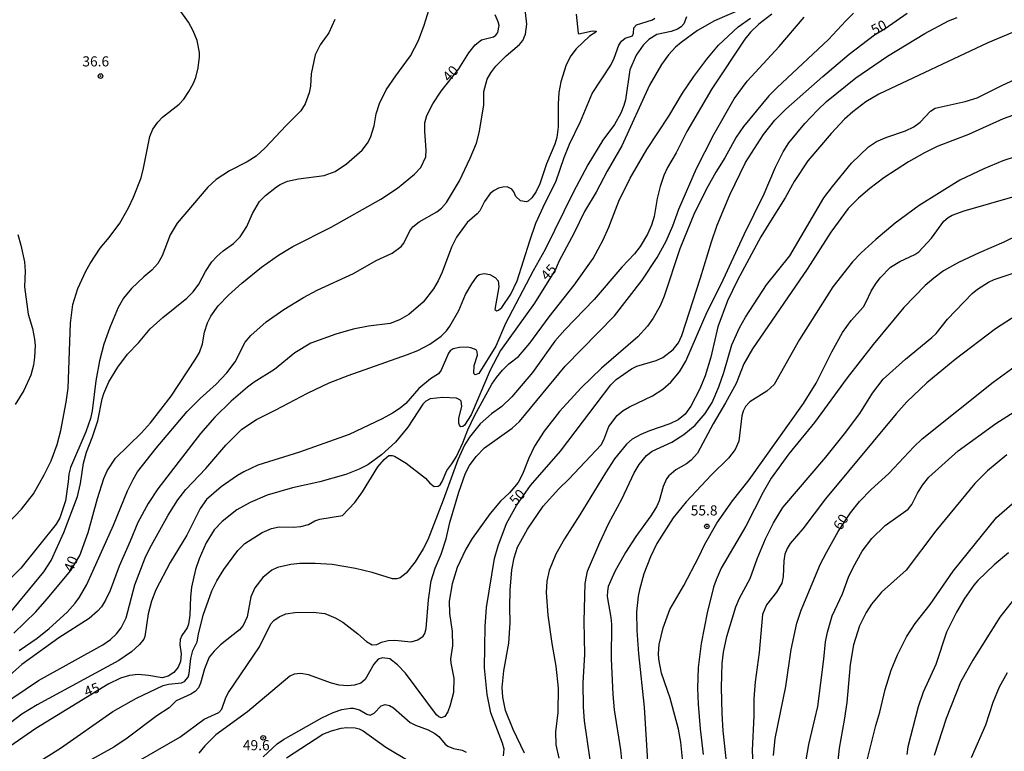
# Model space of a CAD drawing. Units: millimetres. Extents: x 183135 to 185549, y 1663196 to 1665974.
# Drawn here: x 183259 to 183503, y 1664502 to 1664683 of the extents above; entities that cross this region are included whole.
import ezdxf
from ezdxf.enums import TextEntityAlignment as Align

# ---------------------------------------------------------------- set-up
doc = ezdxf.new("R2010")
doc.units = ezdxf.units.MM
for name, color, linetype in [('IMAGEM', 7, 'Continuous'), ('V-CURVA_DE_NIVEL', 4, 'Continuous'), ('V-CURVA_MESTRA', 1, 'Continuous'), ('V-PONTO_DE_APARELHO', 140, 'Continuous'), ('V-TEXTO_DE_ALTIMETRIA', 2, 'Continuous')]:
    doc.layers.add(name, color=color, linetype=linetype)
picture_1 = doc.add_image_def('image1.jpg', size_in_pixel=(4022, 4628))

# ---------------------------------------------------------------- blocks, each defined once
blk = doc.blocks.new('805')
at = {"color": 0, "linetype": 'ByBlock', "lineweight": -2}
for radius in [0.562, 0.0806]:
    blk.add_circle((0, 0), radius, dxfattribs=at)

msp = doc.modelspace()

# ---------------------------------------------------------------- linework, layer by layer
at = {"layer": 'V-CURVA_DE_NIVEL'}
for points in [[(183254.25, 1664533.3), (183265.1, 1664546.46), (183266.98, 1664549.22), (183270.12, 1664556.18), (183273.5, 1664565.07), (183274.22, 1664568.28), (183274.97, 1664573.32), (183275.7, 1664576.01), (183277.15, 1664579.77), (183278.45, 1664583.78), (183279.56, 1664589.17), (183279.97, 1664590.53), (183281.21, 1664593.44), (183283.47, 1664597.03), (183285.8, 1664600.21), (183288.54, 1664603.03), (183291.46, 1664606.47), (183294.56, 1664609.31), (183300.46, 1664614.05), (183302.08, 1664615.65), (183303.47, 1664617.54), (183305.11, 1664620.7), (183306.67, 1664623.05), (183307.87, 1664624.41), (183309.49, 1664625.78), (183312, 1664627.57), (183313.66, 1664629.26), (183315.35, 1664631.81), (183316.73, 1664635.05), (183318.49, 1664637.96), (183319.92, 1664639.45), (183322.63, 1664641.65), (183323.53, 1664642.21), (183325.35, 1664642.98), (183328.06, 1664643.6), (183334.43, 1664644.45), (183337.16, 1664645.41), (183340, 1664647.29), (183343.85, 1664650.71), (183345.15, 1664652.4), (183345.9, 1664653.81), (183346.77, 1664656.72), (183347.28, 1664659.66), (183348.14, 1664662.25), (183349.76, 1664665.56), (183352.13, 1664669.06), (183355.79, 1664674.02), (183357.79, 1664677.78), (183359.16, 1664681.54), (183360.78, 1664686.88)], [(183259.01, 1664526.96), (183263.52, 1664530.07), (183266.45, 1664532.42), (183270.87, 1664536.46), (183272.88, 1664538.71), (183273.97, 1664540.2), (183275.8, 1664543.28), (183282.38, 1664557.94), (183285.84, 1664566.48), (183287.19, 1664569.26), (183288.3, 1664571.14), (183292.88, 1664577.01), (183300.61, 1664586.03), (183303.81, 1664589.32), (183307.77, 1664592.86), (183310.37, 1664595.6), (183312.4, 1664598.35), (183314.92, 1664603.22), (183316.29, 1664604.86), (183320.11, 1664608.24), (183324.49, 1664611.32), (183329.3, 1664614.29), (183332.67, 1664616.06), (183341.69, 1664620.22), (183347.33, 1664623.39), (183351.26, 1664625.2), (183353.44, 1664626.85), (183354.1, 1664627.68), (183355.59, 1664630.7), (183356.32, 1664631.74), (183357.9, 1664633), (183362.33, 1664635.43), (183363.48, 1664636.35), (183364.72, 1664637.72), (183367.86, 1664643.13), (183370.55, 1664648.68), (183372.11, 1664652.4), (183372.79, 1664654.96), (183373.9, 1664661.8), (183373.9, 1664665.22), (183374.75, 1664668.27), (183375.63, 1664669.79), (183376.85, 1664671.46), (183379.41, 1664674.02), (183382.72, 1664676.77), (183383.56, 1664677.82), (183384.2, 1664679.36), (183384.58, 1664681.84), (183383.98, 1664686.88)], [(183396.74, 1664684.32), (183397.23, 1664679.59), (183397.42, 1664679.42), (183400.74, 1664680.15), (183401.69, 1664680.12), (183401.59, 1664679.89), (183400.07, 1664678.82), (183396.78, 1664675.73), (183395.39, 1664673.97), (183394.28, 1664671.8), (183392.91, 1664667.57), (183392.46, 1664664.96), (183392.29, 1664662.1), (183392.31, 1664656.46), (183391.97, 1664653.81), (183391.46, 1664652.19), (183389.39, 1664647.27), (183387.74, 1664642.32), (183386.85, 1664640.44), (183385.76, 1664638.92), (183384.84, 1664638.08), (183384.41, 1664637.89), (183382.96, 1664638.13), (183381.83, 1664639.2), (183381.36, 1664640.41), (183380.86, 1664641.03), (183379.65, 1664641.65), (183378.6, 1664641.57), (183377.58, 1664641.27), (183376.47, 1664640.71), (183375.51, 1664639.99), (183374.07, 1664638), (183372.94, 1664635.65), (183372.28, 1664634.9), (183369.82, 1664632.77), (183369.82, 1664632.77), (183367.13, 1664629.18), (183365.91, 1664626.68), (183363.65, 1664620.48), (183362.64, 1664618.35), (183361.47, 1664616.4), (183358.91, 1664613.09), (183355.41, 1664610.08), (183353.1, 1664608.69), (183350.75, 1664607.81), (183345.36, 1664607.13), (183341.6, 1664606.4), (183337.33, 1664605.21), (183331.18, 1664602.99), (183327.16, 1664600.61), (183322.16, 1664596.49), (183317.1, 1664593.31), (183315.45, 1664592.07), (183311.44, 1664588.59), (183307.4, 1664584.7), (183303.88, 1664580.62), (183293.32, 1664566.91), (183290.91, 1664563.36), (183288.36, 1664558.62), (183286.51, 1664554), (183283.79, 1664547.85), (183281.53, 1664541.83), (183280.42, 1664539.44), (183279.42, 1664537.81), (183278.41, 1664536.68), (183276.32, 1664534.9), (183268.84, 1664530.14), (183259.7, 1664523.5), (183251.43, 1664516.3)], [(183256.33, 1664558.49), (183259.65, 1664561.91), (183262.56, 1664565.73), (183265.23, 1664570.37), (183266.94, 1664573.87), (183268.44, 1664577.89), (183269.31, 1664581.39), (183270.68, 1664588.36), (183271.15, 1664591.86), (183271.7, 1664607.88), (183272.34, 1664612.5), (183273.54, 1664616.51), (183275.5, 1664620.78), (183276.57, 1664622.66), (183279.09, 1664626.42), (183281.32, 1664629.05), (183283.96, 1664632.66), (183286.06, 1664636.38), (183287.34, 1664639.03), (183289.2, 1664643.86), (183289.8, 1664646.25), (183291.31, 1664654.02), (183292.08, 1664655.9), (183293.3, 1664657.63), (183294.5, 1664658.87), (183298.6, 1664662.05), (183299.71, 1664663.27), (183301.01, 1664665.15), (183302.04, 1664667.06), (183302.68, 1664668.64), (183303.28, 1664671.07), (183303.64, 1664673.72), (183303.58, 1664674.83), (183303.04, 1664677.78), (183302.08, 1664680.21), (183300.88, 1664682.35), (183298.58, 1664685.56)], [(183445.15, 1664684.29), (183441.92, 1664681.83), (183439.87, 1664679.87), (183438.44, 1664678.08), (183430.25, 1664665.86), (183424.1, 1664655.31), (183421.45, 1664650.05), (183419.34, 1664646.42), (183418.42, 1664644.45), (183417.48, 1664641.72), (183416.75, 1664638.69), (183416.01, 1664634.29), (183415.34, 1664632.11), (183414.36, 1664629.88), (183412.55, 1664626.85), (183411.14, 1664625.05), (183408.06, 1664621.74), (183401.16, 1664613.73), (183393.96, 1664606.26), (183391.44, 1664603.44), (183385.93, 1664595.7), (183380.86, 1664589.7), (183378.33, 1664587.28), (183375.78, 1664585.47), (183373.01, 1664583.05), (183370.33, 1664579.75), (183369.16, 1664577.78), (183367.51, 1664574.09), (183363.9, 1664564.17), (183360.06, 1664554.3), (183358.93, 1664552.08), (183356.92, 1664548.88), (183354.74, 1664546.1), (183353.23, 1664544.96), (183352.37, 1664544.73), (183351.3, 1664544.71), (183346.3, 1664546.25), (183342.16, 1664547.27), (183336.39, 1664548.25), (183332.25, 1664548.51), (183328.4, 1664548.51), (183326.22, 1664548.25), (183322.89, 1664547.49), (183321.52, 1664546.87), (183319.24, 1664544.99), (183317.27, 1664542.51), (183316.35, 1664540.29), (183315.43, 1664535.33), (183314.45, 1664533.16), (183313.47, 1664532.06), (183308.83, 1664528.39), (183307.23, 1664526.81), (183307.23, 1664526.81), (183306.05, 1664525.31), (183304.88, 1664522.47), (183303.87, 1664518.88), (183303.38, 1664517.77), (183302.51, 1664516.83), (183301.44, 1664516.15), (183297.85, 1664514.52), (183296.1, 1664512.77), (183293.11, 1664510.81), (183285.76, 1664505.27), (183282.43, 1664503.11), (183273.07, 1664497.86)], [(183465.29, 1664684.51), (183463.39, 1664682.67), (183459.14, 1664678.05), (183446.32, 1664666.07), (183444.4, 1664664.08), (183438.07, 1664656.54), (183436.32, 1664653.85), (183433.48, 1664648.81), (183431.28, 1664645.27), (183429.31, 1664641.72), (183426.02, 1664635.18), (183422.39, 1664626.25), (183418.51, 1664614.59), (183417.5, 1664612.2), (183415.75, 1664609.16), (183414.34, 1664607.15), (183411.97, 1664604.5), (183403.02, 1664596.81), (183397.98, 1664591.92), (183392.59, 1664586.05), (183388.81, 1664581.24), (183386.44, 1664577.5), (183385.03, 1664574.56), (183383.47, 1664570.54), (183382.43, 1664568.53), (183380.27, 1664565.96), (183378, 1664563.91), (183375.5, 1664560.84), (183371.06, 1664554.68), (183369.44, 1664552), (183367.32, 1664547.47), (183366.08, 1664543.45), (183365.36, 1664539.18), (183365.42, 1664536.1), (183366.1, 1664531.66), (183366.17, 1664528.16), (183365.7, 1664524.91), (183365.74, 1664523.88), (183366.47, 1664520.12), (183366.38, 1664516.62), (183365.61, 1664513.46), (183365.04, 1664511.84), (183364.31, 1664510.68), (183363.37, 1664510.36), (183362.79, 1664510.59), (183362.24, 1664511.06), (183354.55, 1664521.34), (183352.56, 1664523.47), (183350.71, 1664524.95), (183350.71, 1664524.95), (183348.87, 1664525.14), (183347.8, 1664524.8), (183346.68, 1664523.62), (183344.59, 1664519.82), (183343.48, 1664518.88), (183341.9, 1664518.39), (183340.28, 1664518.22), (183338.14, 1664518.39), (183336.26, 1664518.92), (183330.54, 1664521), (183328.66, 1664521.29), (183327.04, 1664521.17), (183325.94, 1664520.65), (183315.52, 1664511.85), (183307.64, 1664506.13), (183304.9, 1664503.42), (183303.43, 1664501.64)], [(183337.07, 1664682.95), (183335.56, 1664679.66), (183333.46, 1664676.71), (183332.2, 1664674.23), (183331.22, 1664669.53), (183331.05, 1664666.5), (183330.71, 1664664.83), (183329.72, 1664662.1), (183328.68, 1664660.39), (183325.04, 1664656.78), (183319.84, 1664651.22), (183317.59, 1664649.19), (183315.41, 1664647.82), (183311.01, 1664645.56), (183307.72, 1664643.4), (183305.67, 1664641.52), (183298.06, 1664632.6), (183296.4, 1664629.76), (183294.37, 1664624.54), (183293.3, 1664622.62), (183291.81, 1664620.99), (183289.82, 1664619.33), (183286.83, 1664616.46), (183284.86, 1664614.12), (183283.52, 1664611.81), (183281.44, 1664606.86), (183280.01, 1664602.75), (183278.88, 1664598.61), (183278.03, 1664593.65), (183277.09, 1664586.26), (183276.68, 1664584.34), (183275.55, 1664581.01), (183271.7, 1664572.21), (183271.32, 1664570.58), (183271.19, 1664568.66), (183270.46, 1664563.96), (183269.1, 1664559.82), (183268.18, 1664558.19), (183259.42, 1664547.31), (183249.66, 1664537.6)], [(183251.32, 1664511.13), (183263.8, 1664519.56), (183279.7, 1664528.41), (183281.58, 1664529.71), (183283.11, 1664531.12), (183284.26, 1664532.56), (183285.5, 1664535.03), (183287.64, 1664543.2), (183290.22, 1664549.9), (183291.38, 1664552.3), (183295.86, 1664560.46), (183298.26, 1664564.22), (183300.24, 1664566.8), (183305.22, 1664571.99), (183310.09, 1664577.76), (183314.09, 1664581.67), (183317.68, 1664584.1), (183322.51, 1664586.45), (183330.3, 1664590.59), (183335.67, 1664593.12), (183340.41, 1664595), (183355.02, 1664600.14), (183357.58, 1664601.17), (183360.57, 1664602.71), (183363.33, 1664604.67), (183364.65, 1664606.02), (183365.48, 1664607.13), (183367.73, 1664611), (183369.41, 1664615.02), (183370.93, 1664617.6), (183372.3, 1664619.55), (183372.75, 1664619.97), (183374.03, 1664620.18), (183375.4, 1664619.95), (183376.68, 1664619.22), (183377.49, 1664618.35), (183377.62, 1664616.9), (183376.66, 1664611.26), (183377.09, 1664610.97), (183377.58, 1664611.08), (183378.37, 1664611.77), (183380.59, 1664615.1), (183382.17, 1664618.35), (183385.25, 1664628.3), (183386.78, 1664632.66), (183389.05, 1664637.62), (183391.74, 1664642.87), (183393.81, 1664648.85), (183395.13, 1664652.14), (183397.78, 1664657.78), (183400.71, 1664664.71), (183405.35, 1664671.71), (183406.16, 1664673.42), (183406.16, 1664673.42), (183407.29, 1664676.63), (183407.91, 1664677.65), (183408.85, 1664678.33), (183410.63, 1664678.95), (183410.92, 1664679.57), (183411.01, 1664680.94), (183411.67, 1664681.69), (183415.6, 1664682.92), (183416.16, 1664683.35)], [(183424.02, 1664683.65), (183423.38, 1664681.92), (183422.69, 1664681.19), (183421.8, 1664680.59), (183420.22, 1664680.02), (183416.67, 1664679.25), (183414.71, 1664678.05), (183413.29, 1664676.66), (183411.54, 1664674.17), (183410, 1664670.52), (183408.93, 1664663.08), (183408.55, 1664661.71), (183407.76, 1664659.79), (183406.18, 1664657.05), (183403.32, 1664653.17), (183399.66, 1664647.06), (183396.03, 1664640.18), (183389.11, 1664626.12), (183386.14, 1664620.83), (183379.24, 1664607.84), (183376.87, 1664602.2), (183372.67, 1664595.45), (183371.77, 1664595.12), (183371.41, 1664595.49), (183371.55, 1664597.46), (183372.32, 1664600.02), (183372.3, 1664600.83), (183371.98, 1664601.32), (183370.7, 1664601.83), (183369.76, 1664601.96), (183367.88, 1664601.87), (183366.34, 1664601.6), (183365.55, 1664601.09), (183365.16, 1664600.51), (183363.33, 1664596.26), (183362.69, 1664595.34), (183360.75, 1664594.16), (183360.75, 1664594.16), (183357.88, 1664591.73), (183354.61, 1664588.07), (183353.23, 1664586.9), (183351.35, 1664585.64), (183348.78, 1664584.25), (183340.62, 1664580.36), (183328.36, 1664575.98), (183318.02, 1664572.8), (183314.56, 1664571.18), (183313.02, 1664570.28), (183308.96, 1664567.46), (183305.39, 1664564.28), (183303.75, 1664562.08), (183300.48, 1664555.5), (183296.33, 1664548.75), (183292.85, 1664542), (183291.74, 1664539.18), (183290.95, 1664536.06), (183290.14, 1664530.42), (183289.84, 1664529.78), (183288.79, 1664528.49), (183286.83, 1664526.68), (183283.71, 1664524.5), (183263.46, 1664513.56), (183259.7, 1664511.21), (183255.51, 1664508.01)], [(183262.86, 1664498.78), (183269.23, 1664502.82), (183282.19, 1664511.88), (183288.07, 1664515.16), (183294.63, 1664518.35), (183295.93, 1664518.69), (183299.14, 1664518.99), (183299.95, 1664519.35), (183300.84, 1664520.42), (183301.1, 1664521.32), (183301.48, 1664525.04), (183301.95, 1664526.96), (183303.06, 1664529.14), (183303.36, 1664531.02), (183304.54, 1664535.72), (183306.69, 1664541.7), (183307.91, 1664544.22), (183309.6, 1664547), (183313.08, 1664551.74), (183314.79, 1664553.4), (183319.09, 1664556.18), (183321.4, 1664557.18), (183323.32, 1664557.53), (183326.78, 1664557.44), (183328.66, 1664557.65), (183330.54, 1664558.14), (183332.12, 1664559.04), (183333.36, 1664559.41), (183338.98, 1664560.32), (183342.03, 1664563.53), (183343.93, 1664566.22), (183347.73, 1664572.4), (183349.25, 1664574.23), (183350.44, 1664575.17), (183350.44, 1664575.17), (183351.26, 1664575.21), (183351.86, 1664575.04), (183354.72, 1664573.33), (183359.46, 1664569.62), (183360.57, 1664568.38), (183361.66, 1664567.5), (183362.65, 1664567.61), (183363.1, 1664567.97), (183363.63, 1664568.79), (183364.74, 1664571.48), (183366.02, 1664573.1), (183367.13, 1664574.98), (183368.71, 1664578.36), (183369.95, 1664581.52), (183371.62, 1664584.98), (183375.89, 1664592.8), (183377.04, 1664594.49), (183378.56, 1664596.32), (183380.12, 1664597.82), (183382.47, 1664599.68), (183385.27, 1664602.97), (183390.03, 1664609.5), (183396.25, 1664617.34), (183400.93, 1664623.9), (183403.42, 1664628.52), (183404.83, 1664631.68), (183407.27, 1664638.09), (183410.09, 1664643.73), (183414.21, 1664650.82), (183419.64, 1664659.11), (183423.03, 1664664.75), (183425.79, 1664668.89), (183429.04, 1664673.16), (183431.96, 1664676.62), (183436.81, 1664681.15), (183439.83, 1664683.27)], [(183285.72, 1664498.03), (183298.75, 1664505.57), (183304.79, 1664509.97), (183308.36, 1664511.66), (183308.36, 1664511.66), (183309.13, 1664512.48), (183310.15, 1664515.34), (183310.82, 1664516.58), (183318.47, 1664527.9), (183321.24, 1664533.54), (183322.01, 1664534.41), (183323.32, 1664535.33), (183324.94, 1664536.01), (183327.16, 1664536.36), (183331.69, 1664536.42), (183334.64, 1664536.1), (183337.16, 1664535.05), (183339.04, 1664533.99), (183342.8, 1664531.12), (183344.89, 1664529.22), (183346.28, 1664528.39), (183347.5, 1664528.47), (183348.61, 1664529.01), (183350.24, 1664529.46), (183351.9, 1664529.5), (183355.96, 1664529.16), (183357.56, 1664529.65), (183358.9, 1664530.55), (183359.31, 1664531.15), (183359.67, 1664532.43), (183360.27, 1664539.48), (183360.87, 1664544.18), (183361.85, 1664547.34), (183363.33, 1664550.8), (183364.59, 1664554.56), (183365.48, 1664558.62), (183367.71, 1664566.14), (183369.41, 1664570.84), (183370.35, 1664572.72), (183372, 1664574.92), (183374.09, 1664577.05), (183380.91, 1664581.92), (183382.75, 1664583.59), (183393.98, 1664597.29), (183406.2, 1664609.7), (183413.02, 1664618.52), (183416.8, 1664624.16), (183418.96, 1664628.22), (183420.6, 1664631.98), (183422.09, 1664636.08), (183426.45, 1664646.12), (183430.75, 1664654.58), (183435.83, 1664663.34), (183439.04, 1664667.74), (183446.94, 1664676.28), (183453.11, 1664683.59)], [(183383.96, 1664501.64), (183381.16, 1664507.43), (183379.24, 1664512.18), (183378.64, 1664515.47), (183378.47, 1664517.82), (183378.84, 1664521.96), (183380.1, 1664528.8), (183380.39, 1664533.84), (183380.31, 1664537.73), (183380.44, 1664541.87), (183380.84, 1664546.91), (183381.42, 1664549.9), (183382.27, 1664552.55), (183384.69, 1664557), (183388.62, 1664562.64), (183392.42, 1664566.91), (183394.95, 1664569.38), (183402.91, 1664577.82), (183403.55, 1664579.04), (183404.79, 1664582.33), (183406.91, 1664585.11), (183408.32, 1664586.32), (183409.9, 1664587.26), (183415.65, 1664589.93), (183418.15, 1664591.56), (183420.17, 1664593.29), (183422.31, 1664595.9), (183423.85, 1664598.52), (183429.14, 1664610.74), (183432.6, 1664617.54), (183438.24, 1664629.8), (183443.24, 1664639.88), (183446.02, 1664646.46), (183447.9, 1664650.26), (183449.33, 1664652.48), (183453.28, 1664657.27), (183456.38, 1664660.6), (183458.63, 1664662.67), (183465.87, 1664668.55), (183473.67, 1664673.95), (183482.96, 1664679.55), (183488.81, 1664682.65), (183490.97, 1664683.5)], [(183504.6, 1664679.78), (183498.49, 1664677.22), (183471.53, 1664664.49), (183468.39, 1664662.61), (183465.1, 1664660.13), (183463.11, 1664658.31), (183459.8, 1664654.81), (183453.99, 1664648.04), (183450.64, 1664642.91), (183448.42, 1664638.88), (183444.33, 1664632.49), (183442.43, 1664629.24), (183436.66, 1664618.52), (183434.19, 1664613.44), (183431.79, 1664606.98), (183430.04, 1664599.46), (183428.67, 1664594.89), (183427.33, 1664591.65), (183425.07, 1664587.37), (183423.66, 1664585.45), (183421.99, 1664583.99), (183419.92, 1664582.99), (183414.84, 1664581.28), (183412.7, 1664580.38), (183410.56, 1664579.25), (183409.15, 1664577.97), (183406.24, 1664574.34), (183403.98, 1664570.94), (183397.66, 1664560.5), (183393.83, 1664554.62), (183391.72, 1664550.8), (183390.05, 1664546.78), (183389.47, 1664544.09), (183389.32, 1664541.36), (183389.75, 1664535.68), (183390.71, 1664528.71), (183391.72, 1664523.07), (183392.31, 1664517.69), (183392.23, 1664511.66), (183391.61, 1664506.88), (183391.72, 1664503.63), (183392.44, 1664500.38)], [(183400.86, 1664495.39), (183398.77, 1664509.61), (183398.57, 1664512.95), (183398.51, 1664519.01), (183398.85, 1664526.02), (183398.72, 1664534.27), (183398.98, 1664543.58), (183399.54, 1664546.57), (183402.57, 1664553.71), (183404.83, 1664558.45), (183408, 1664564.39), (183408, 1664564.39), (183411.11, 1664570.88), (183412.35, 1664572.97), (183414.13, 1664575.15), (183415.54, 1664576.3), (183420.35, 1664578.52), (183423.38, 1664580.4), (183426.16, 1664582.69), (183428.65, 1664585.56), (183430.34, 1664588.31), (183432.03, 1664592.16), (183433.25, 1664595.75), (183435.21, 1664602.58), (183437.13, 1664606.73), (183438.63, 1664609.38), (183443.82, 1664617.41), (183449.59, 1664624.59), (183457.98, 1664638.86), (183460.08, 1664641.72), (183464.8, 1664647.49), (183469.03, 1664651.46), (183471.02, 1664652.8), (183473.54, 1664653.89), (183478.15, 1664655.47), (183480.2, 1664656.45), (183481.81, 1664657.63), (183484.32, 1664660.34), (183485.5, 1664661.05), (183492.94, 1664662.69), (183495.88, 1664663.61), (183501.99, 1664666.67), (183515.97, 1664673.2)], [(183512.03, 1664661.88), (183502.29, 1664658.4), (183493.71, 1664654.55), (183485.97, 1664651.56), (183482.85, 1664650.03), (183478.88, 1664647.78), (183472.81, 1664643.83), (183469.31, 1664641.2), (183466.55, 1664638.83), (183464.01, 1664636.25), (183459.69, 1664630.4), (183453.84, 1664621.25), (183440.32, 1664601.56), (183438.2, 1664597.84), (183436.32, 1664593.01), (183433.67, 1664588.18), (183430.62, 1664583.06), (183426.77, 1664575.79), (183425.18, 1664574.04), (183423.98, 1664573.14), (183421.37, 1664571.65), (183419.66, 1664570.17), (183419.08, 1664569.41), (183418.25, 1664567.51), (183417.25, 1664563.96), (183416.63, 1664562.46), (183415.24, 1664560.24), (183411.52, 1664555.2), (183408.93, 1664551.19), (183406.33, 1664546.53), (183404.69, 1664542.77), (183404.45, 1664541.66), (183404.41, 1664540.33), (183405.35, 1664535.12), (183405.47, 1664533.5), (183405.39, 1664524.95), (183405.77, 1664516.07), (183406.14, 1664512.31), (183407.7, 1664502.44), (183408.34, 1664495.86)], [(183423.25, 1664497.69), (183422.63, 1664504.32), (183422.07, 1664507.54), (183420.01, 1664515.17), (183417.86, 1664521.41), (183417.14, 1664524.82), (183417.07, 1664526.23), (183417.22, 1664528.46), (183418.21, 1664532.6), (183419.92, 1664537.09), (183423.36, 1664543.02), (183427.09, 1664550.12), (183428.5, 1664553.11), (183431.49, 1664558.45), (183435.38, 1664563.96), (183439.53, 1664569.21), (183452.98, 1664588.06), (183456.1, 1664593.1), (183459.91, 1664600.83), (183462.55, 1664605.57), (183464.69, 1664608.56), (183467.75, 1664611.94), (183468.45, 1664613.14), (183469.65, 1664615.83), (183470.72, 1664617.58), (183471.87, 1664619.08), (183474.48, 1664621.72), (183476.72, 1664623.15), (183480.5, 1664624.86), (183481.49, 1664625.52), (183484.56, 1664628.88), (183487.63, 1664633.11), (183488.68, 1664634.01), (183489.69, 1664634.6), (183492.68, 1664635.71), (183505.84, 1664639.51)], [(183513.4, 1664633.26), (183502.46, 1664627.91), (183496.35, 1664625.33), (183491.23, 1664622.92), (183487.55, 1664620.86), (183485.16, 1664619.07), (183483.02, 1664617.21), (183477.72, 1664611.77), (183470.14, 1664602.63), (183463.77, 1664594.38), (183455.68, 1664583.36), (183449.31, 1664575.64), (183444.97, 1664569.6), (183443.01, 1664566.12), (183438.71, 1664557.68), (183432.6, 1664547.3), (183431.34, 1664544.48), (183430.72, 1664542.6), (183429.1, 1664536.27), (183427.67, 1664528.75), (183426.94, 1664522.77), (183426.77, 1664517.69), (183426.86, 1664513.72), (183427.39, 1664507.61), (183428.16, 1664501.24)], [(183258.67, 1664629.8), (183259.48, 1664627.19), (183260.36, 1664623.05), (183260.49, 1664620.78), (183260.34, 1664616.9), (183261.23, 1664610.15), (183262.3, 1664606.56), (183262.82, 1664603.95), (183262.97, 1664602.37), (183262.86, 1664599.46), (183262.6, 1664597.54), (183261.92, 1664595.02), (183260.23, 1664591.26), (183258.01, 1664587.8)], [(183434.44, 1664494.92), (183433.12, 1664507.14), (183432.82, 1664511.41), (183432.65, 1664517.86), (183432.84, 1664523.76), (183433.14, 1664526.53), (183433.97, 1664530.42), (183436.19, 1664537.81), (183437.09, 1664539.95), (183439.74, 1664544.78), (183441.47, 1664549.65), (183443.54, 1664554.56), (183445.49, 1664558.58), (183447.86, 1664562.34), (183458.43, 1664574.81), (183463.09, 1664580.58), (183466.83, 1664585.58), (183470.01, 1664590.62), (183472.66, 1664594.04), (183478.15, 1664598.99), (183484.69, 1664604.35), (183485.71, 1664605.38), (183488.57, 1664608.86), (183494.6, 1664615.21), (183495.97, 1664616.34), (183498.66, 1664618.02), (183500.07, 1664618.71), (183509.6, 1664621.91)], [(183508.32, 1664611.64), (183500.37, 1664606.47), (183490.41, 1664598.95), (183483.41, 1664593.14), (183478.51, 1664588.44), (183475.86, 1664585.49), (183458.39, 1664564.49), (183452.75, 1664557.06), (183449.67, 1664553.45), (183448.88, 1664552.21), (183448.33, 1664550.8), (183448.07, 1664549.18), (183447.92, 1664545.25), (183447.56, 1664543.62), (183446.3, 1664541.4), (183443.78, 1664538.3), (183442.82, 1664535.89), (183441.96, 1664526.49), (183441.02, 1664519.23), (183440.68, 1664515), (183440.68, 1664510.85), (183440.25, 1664502.26), (183440.85, 1664490.39)], [(183452.98, 1664496.16), (183454.22, 1664503.76), (183456.51, 1664513.16), (183457.98, 1664524.82), (183458.37, 1664529.1), (183458.84, 1664531.53), (183459.99, 1664535.59), (183462.58, 1664541.02), (183464.07, 1664545.08), (183465.18, 1664547.47), (183467.45, 1664551.53), (183469.84, 1664554.65), (183473.16, 1664557.87), (183478.83, 1664561.9), (183479.71, 1664563.06), (183481.1, 1664565.84), (183482.36, 1664567.85), (183483.96, 1664569.81), (183491.19, 1664576.37), (183500.47, 1664583.12), (183504.99, 1664586)], [(183503.23, 1664575.32), (183498.42, 1664571.37), (183495.28, 1664568.27), (183485.69, 1664556.59), (183478.32, 1664546.87), (183472.21, 1664541.4), (183469.73, 1664538.41), (183468.45, 1664536.4), (183466.78, 1664533.11), (183465.33, 1664528.41), (183464.48, 1664523.5), (183463.65, 1664514.14), (183463.02, 1664509.74), (183461.72, 1664502.86), (183461.23, 1664498.16)], [(183468.71, 1664499.83), (183470.8, 1664508.42), (183471.78, 1664511.71), (183473.17, 1664517.35), (183473.17, 1664517.35), (183474.6, 1664522.09), (183476.18, 1664525.93), (183478.41, 1664530.38), (183480.54, 1664533.67), (183484.22, 1664538.39), (183489.96, 1664546.57), (183500.67, 1664559.86), (183509.04, 1664567.23)], [(183503.6, 1664551.14), (183500.11, 1664548.13), (183496.05, 1664544.3), (183495.05, 1664543.13), (183492.76, 1664539.86), (183490.75, 1664536.44), (183488.32, 1664531.49), (183485.67, 1664523.54), (183482.55, 1664516.66), (183481.31, 1664513.07), (183478.7, 1664503.16), (183478.45, 1664501.24)], [(183494.49, 1664500.56), (183498.04, 1664508.59), (183499.85, 1664514.23), (183501.43, 1664517.99), (183501.43, 1664517.99), (183503.36, 1664521.58)], [(183325.11, 1664500.47), (183334.15, 1664506.28), (183336.24, 1664507.15), (183338.61, 1664507.79), (183340.02, 1664507.96), (183342.07, 1664507.84), (183343.1, 1664507.6), (183344.08, 1664507.11), (183349.72, 1664503.11), (183355.66, 1664499.53)]]:
    msp.add_lwpolyline(points, dxfattribs=at)
at = {"layer": 'V-CURVA_MESTRA'}
for points in [[(183445.41, 1664688.96), (183430.96, 1664682.68), (183426.73, 1664680.26), (183422.7, 1664677.33), (183421.29, 1664676.13), (183419.56, 1664674.27), (183417.82, 1664671.89), (183414.88, 1664666.74), (183407.99, 1664651.77), (183404.39, 1664645.45), (183401.67, 1664640.31), (183398.81, 1664635.55), (183396.21, 1664630.21), (183392.42, 1664623.13), (183391.6, 1664621.2), (183386.42, 1664612.84), (183378.05, 1664601.13), (183375.5, 1664596.28), (183370.75, 1664585.22), (183369.13, 1664582.67), (183368.7, 1664582.34), (183368.24, 1664582.3), (183367.88, 1664582.65), (183367.71, 1664583.22), (183367.77, 1664584.33), (183368.47, 1664587.39), (183368.3, 1664588.6), (183368.01, 1664588.99), (183367.12, 1664589.38), (183363.8, 1664589.56), (183360.61, 1664589.18), (183359.61, 1664588.65), (183358.84, 1664587.85), (183355.11, 1664582.16), (183352.05, 1664578.45), (183348.64, 1664575.33), (183345.22, 1664572.91), (183343.11, 1664571.78), (183339.79, 1664570.49), (183333.39, 1664568.68), (183326.6, 1664567.23), (183320.37, 1664565.39), (183316.12, 1664563.59), (183312.86, 1664561.72), (183309.24, 1664558.91), (183307.24, 1664556.84), (183305.31, 1664553.57), (183303.51, 1664549.67), (183302.64, 1664546.98), (183301.66, 1664542.63), (183301.38, 1664540.23), (183301.27, 1664535.7), (183300.94, 1664533.48), (183300.59, 1664532.56), (183299.26, 1664530.68), (183298.86, 1664529.71), (183298.79, 1664528.38), (183299.08, 1664526.15), (183299.08, 1664526.15), (183298.91, 1664524.24), (183298.33, 1664522.82), (183297.24, 1664521.53), (183295.89, 1664520.62), (183294.36, 1664520.2), (183290.98, 1664520.83), (183288.48, 1664521.05), (183286.28, 1664520.82), (183284.1, 1664520.1), (183281.07, 1664518.69), (183263.15, 1664507.73), (183256.72, 1664503.22)], [(183257.7, 1664531.25), (183263.16, 1664536.58), (183265.99, 1664539.75), (183271.78, 1664546.75), (183274.03, 1664550.46), (183276.06, 1664556.19), (183278.37, 1664564.57), (183279.99, 1664569.52), (183280.8, 1664571.4), (183282.89, 1664574.51), (183289.27, 1664580.8), (183291.49, 1664583.25), (183296.61, 1664589.82), (183302.66, 1664598.98), (183303.59, 1664600.67), (183304.38, 1664602.76), (183304.83, 1664605.68), (183305.57, 1664607.95), (183306.42, 1664609.67), (183308.24, 1664612.16), (183310.77, 1664614.83), (183314.06, 1664617.8), (183318.98, 1664621.75), (183323.13, 1664624.71), (183326.7, 1664626.86), (183336.18, 1664631.64), (183348.42, 1664638.59), (183352.58, 1664641.26), (183356.77, 1664644.71), (183358.32, 1664646.42), (183359.56, 1664649.05), (183359.69, 1664650.74), (183359.32, 1664655.33), (183359.33, 1664657.47), (183359.82, 1664659.28), (183361.29, 1664662.11), (183363.37, 1664665.26), (183367.75, 1664670.79), (183370.24, 1664674.78), (183371.81, 1664676.75), (183373.34, 1664677.93), (183376.33, 1664678.7), (183376.9, 1664679.12), (183377.39, 1664679.75), (183377.71, 1664681.46), (183377.46, 1664682.4), (183376.69, 1664684.13)], [(183378.75, 1664500.98), (183378.92, 1664502.59), (183378.54, 1664504.08), (183375.64, 1664511.6), (183374.71, 1664516.07), (183374.06, 1664522.7), (183374.21, 1664532.9), (183374.6, 1664537.63), (183376.57, 1664549.69), (183377.43, 1664552.83), (183379.55, 1664558.34), (183382.02, 1664562.79), (183385.44, 1664567.81), (183392.89, 1664576.24), (183405.28, 1664592.69), (183406.65, 1664593.99), (183410.44, 1664596.61), (183411.73, 1664597.24), (183416.55, 1664598.67), (183418.17, 1664599.39), (183420.68, 1664601.4), (183422, 1664603.05), (183422.87, 1664604.82), (183427.49, 1664619.12), (183430.18, 1664627.98), (183431.63, 1664632.11), (183434.7, 1664639.66), (183438.64, 1664647.61), (183443.07, 1664654.59), (183445.87, 1664658.1), (183448.58, 1664660.83), (183457.68, 1664668.88), (183464.26, 1664674.38), (183470.53, 1664679.16), (183473.17, 1664680.78), (183478.6, 1664684.53)], [(183508.83, 1664650.19), (183502.25, 1664648.05), (183497.54, 1664646.09), (183491.59, 1664643.29), (183481.51, 1664637.03), (183475.62, 1664632.63), (183470.86, 1664628.63), (183467.17, 1664625.27), (183465.05, 1664623.1), (183460.22, 1664616.93), (183451.92, 1664603.85), (183445.66, 1664592.76), (183443.85, 1664591.07), (183439.67, 1664588.42), (183438.58, 1664587.27), (183438.01, 1664586.15), (183437.71, 1664584.96), (183436.97, 1664578.72), (183436.06, 1664576.65), (183434.37, 1664574.57), (183430.18, 1664570.43), (183423.95, 1664563.71), (183420.72, 1664559.76), (183416.65, 1664553.42), (183415.09, 1664550.15), (183413.49, 1664545.92), (183412.36, 1664542.02), (183412.1, 1664540.41), (183411.64, 1664536.53), (183411.71, 1664531.92), (183412.16, 1664526.16), (183413.54, 1664512.98), (183414.37, 1664499.5)], [(183445.53, 1664501.01), (183445.92, 1664505.2), (183448.54, 1664518.04), (183449.86, 1664527.25), (183451.33, 1664533.74), (183452.39, 1664536.98), (183457.18, 1664548.37), (183458.59, 1664551.22), (183461.52, 1664556.39), (183464.55, 1664561.04), (183466.81, 1664563.84), (183469.65, 1664566.82), (183474.04, 1664570.76), (183480.25, 1664577.35), (183482.3, 1664579.32), (183499.81, 1664593.31), (183505.29, 1664597.26)], [(183505.14, 1664539.87), (183501.46, 1664535.22), (183494.77, 1664524.62), (183491.77, 1664519.12), (183488.24, 1664510.2), (183485.26, 1664500.99)], [(183319.38, 1664500.71), (183322.83, 1664503.89), (183324.35, 1664505), (183333.86, 1664510.35), (183336.63, 1664511.65), (183338.79, 1664512.39), (183340.97, 1664512.76), (183341.64, 1664512.72), (183343.21, 1664512.31), (183344.96, 1664511.22), (183345.81, 1664511.02), (183346.78, 1664511.52), (183348.5, 1664513.32), (183349.51, 1664513.59), (183350.62, 1664513.39), (183351.6, 1664512.82), (183355.72, 1664509.22), (183357.01, 1664508.52), (183360.12, 1664507.38), (183361.81, 1664506.46), (183362.78, 1664505.71), (183364.33, 1664503.83), (183364.98, 1664503.31), (183366.4, 1664502.76), (183368.54, 1664502.3), (183369.58, 1664501.82)]]:
    msp.add_lwpolyline(points, dxfattribs=at)

# ---------------------------------------------------------------- block references
at = {"layer": 'V-PONTO_DE_APARELHO', "xscale": 0.999998301267624, "yscale": 0.999998301267624, "zscale": 0.999998301267624}
for p in [(183279.16, 1664668.99), (183429.06, 1664557.69), (183319.38, 1664505.4)]:
    msp.add_blockref('805', p, dxfattribs=at)

# ---------------------------------------------------------------- texts
at = {"layer": 'V-TEXTO_DE_ALTIMETRIA'}
for s, rotation, p in [('50', 27, (183470.79, 1664678.38)), ('40', 47, (183365.86, 1664666.87)), ('45', 47, (183390.1, 1664617.74)), ('50', 47, (183382.37, 1664562.13)), ('60', 57, (183462.84, 1664556.06)), ('40', 68, (183272.98, 1664545.9)), ('45', 21, (183275.97, 1664514.75))]:
    msp.add_text(s, height=2.5, rotation=rotation, dxfattribs=at).set_placement(p, align=Align.BOTTOM_LEFT)
for s, p in [('36.6', (183274.66, 1664670.6)), ('55.8', (183425.06, 1664559.59)), ('49.6', (183314.34, 1664501.54))]:
    msp.add_text(s, height=2.5, dxfattribs=at).set_placement(p, align=Align.BOTTOM_LEFT)

# ---------------------------------------------------------------- referenced raster images: frames only (the image files are external)
at = {"layer": 'IMAGEM'}
image = msp.add_image(picture_1, insert=(183135.62, 1663196.26), size_in_units=(2413.69, 2777.37), dxfattribs=at)
image.dxf.flags = 7

doc.saveas('drawing.dxf')
